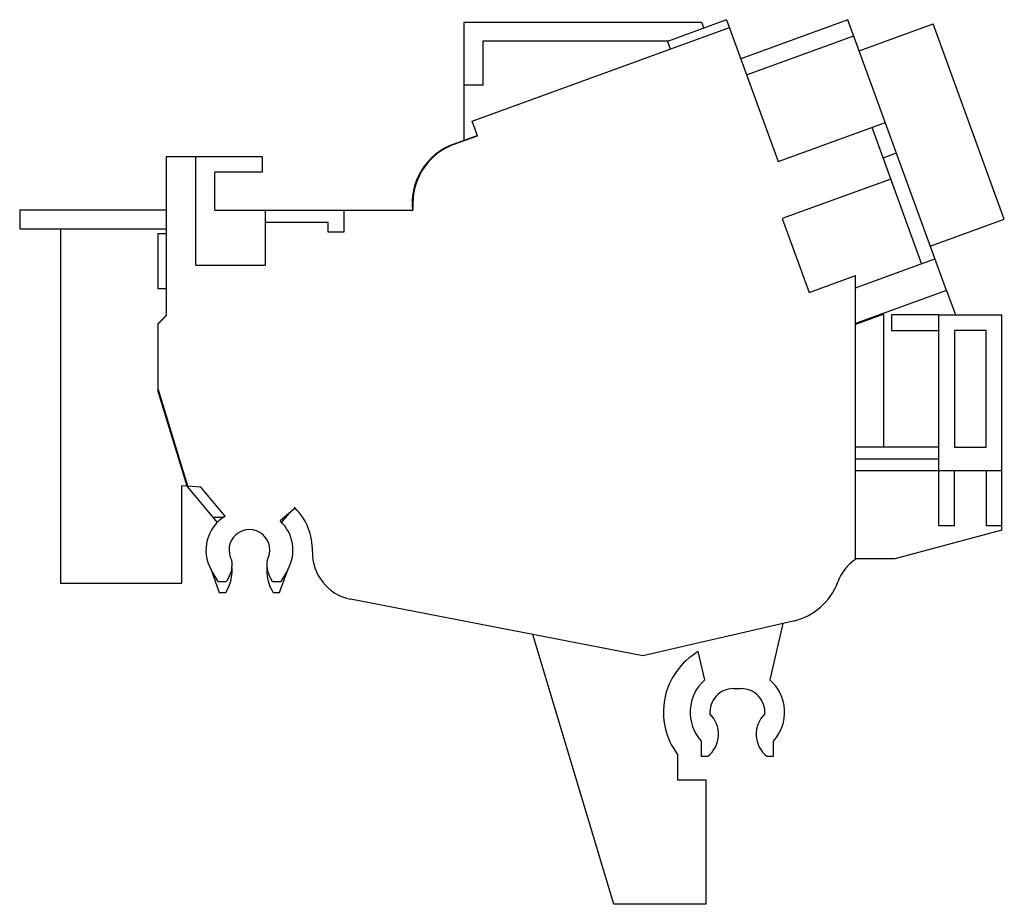
# Model space of a CAD drawing. Units: millimetres. Extents: x 8.7 to 71.2, y 26.6 to 82.8.
import ezdxf

# ---------------------------------------------------------------- set-up
doc = ezdxf.new("R2010")
doc.units = ezdxf.units.MM
doc.header["$LTSCALE"] = 7.180663
doc.layers.get('0').update_dxf_attribs({"linetype": 'CONTINUOUS'})

msp = doc.modelspace()

# ---------------------------------------------------------------- linework, layer by layer
at = {"color": 7, "linetype": 'CONTINUOUS'}
for p, q in [((36.909, 75.18), (36.909, 82.68)), ((36.909, 82.68), (51.998, 82.68)), ((53.595, 82.818), (49.836, 81.45)), ((51.998, 82.68), (52.141, 82.289)), ((53.595, 82.818), (56.87, 73.819)), ((61.305, 82.836), (54.491, 80.356)), ((67.562, 65.639), (61.304, 82.836)), ((37.415, 76.397), (53.766, 82.348)), ((62.024, 80.863), (66.723, 82.573)), ((71.237, 70.169), (66.723, 82.573)), ((38.109, 81.48), (38.109, 78.68)), ((49.92, 81.48), (38.109, 81.48)), ((49.836, 81.45), (50.007, 80.98)), ((54.865, 79.328), (61.679, 81.808)), ((38.109, 78.68), (36.909, 78.68)), ((37.757, 75.457), (37.415, 76.397)), ((56.87, 73.819), (63.683, 76.299)), ((65.985, 67.341), (62.837, 75.991)), ((36.246, 74.939), (37.747, 75.486)), ((36.287, 74.922), (37.757, 75.457)), ((17.975, 74.147), (17.975, 64.017)), ((17.975, 74.147), (24.075, 74.147)), ((19.875, 67.247), (19.875, 74.147)), ((24.075, 74.147), (24.075, 73.147)), ((63.539, 74.062), (64.385, 74.37)), ((21.075, 70.747), (21.075, 73.147)), ((24.075, 73.147), (21.075, 73.147)), ((64.03, 72.714), (57.123, 70.2)), ((8.675, 70.747), (8.675, 69.547)), ((17.975, 70.747), (8.675, 70.747)), ((21.075, 70.747), (33.655, 70.747)), ((24.275, 70.747), (24.275, 67.247)), ((29.275, 70.747), (29.275, 69.347)), ((33.655, 71.164), (33.655, 70.747)), ((57.123, 70.2), (58.83, 65.51)), ((66.536, 68.458), (71.237, 70.169)), ((8.675, 69.547), (17.975, 69.547)), ((11.275, 69.547), (11.275, 47.047)), ((28.275, 69.947), (24.275, 69.947)), ((28.275, 69.347), (28.275, 69.947)), ((17.475, 65.747), (17.475, 69.247)), ((17.475, 69.247), (17.975, 69.247)), ((29.275, 69.347), (28.275, 69.347)), ((61.775, 65.808), (66.831, 67.648)), ((19.875, 67.247), (24.275, 67.247)), ((58.83, 65.51), (61.775, 66.582)), ((61.775, 48.559), (61.775, 66.582)), ((17.975, 65.747), (17.475, 65.747)), ((67.562, 65.639), (61.775, 63.533)), ((67.565, 65.64), (68.129, 64.09)), ((17.475, 63.547), (17.975, 64.047)), ((17.475, 63.517), (17.975, 64.017)), ((63.579, 64.136), (61.775, 63.48)), ((63.579, 55.687), (63.579, 64.136)), ((67.079, 64.087), (64.079, 64.087)), ((64.079, 64.087), (64.079, 63.093)), ((67.079, 64.087), (71.079, 64.091)), ((67.079, 50.687), (67.079, 64.087)), ((71.079, 50.41), (71.079, 64.091)), ((17.475, 59.226), (17.475, 63.547)), ((64.079, 63.093), (67.079, 63.093)), ((70.079, 63.093), (68.079, 63.093)), ((68.079, 63.093), (68.079, 55.687)), ((70.079, 55.687), (70.079, 63.093)), ((19.367, 53.197), (17.475, 59.387)), ((19.314, 53.211), (17.475, 59.226)), ((67.079, 55.687), (61.775, 55.687)), ((68.079, 55.687), (70.079, 55.687)), ((61.775, 54.937), (67.079, 54.937)), ((71.079, 54.187), (61.779, 54.187)), ((68.079, 50.687), (68.079, 54.187)), ((70.079, 54.187), (70.079, 50.687)), ((18.975, 47.047), (18.975, 53.236)), ((19.368, 53.207), (18.975, 53.236)), ((21.252, 50.9), (19.314, 53.211)), ((20.194, 53.135), (19.367, 53.197)), ((21.735, 51.298), (20.194, 53.135)), ((26.183, 51.81), (25.218, 51)), ((25.768, 51.462), (25.314, 50.92)), ((21.657, 51.226), (20.979, 51.226)), ((25.571, 51.226), (25.487, 51.226)), ((68.079, 50.687), (67.079, 50.687)), ((71.079, 50.687), (70.079, 50.687)), ((71.079, 50.41), (64.279, 48.587)), ((64.279, 48.587), (61.779, 48.587)), ((20.811, 47.947), (21.357, 46.447)), ((21.278, 47.147), (20.845, 47.897)), ((22.144, 47.947), (22.174, 47.947)), ((24.376, 47.947), (24.406, 47.947)), ((25.193, 46.447), (25.739, 47.947)), ((25.704, 47.897), (25.271, 47.147)), ((11.275, 47.047), (18.975, 47.047)), ((21.278, 47.147), (21.802, 47.147)), ((21.849, 47.215), (21.802, 47.147)), ((24.748, 47.147), (24.7, 47.215)), ((24.748, 47.147), (25.271, 47.147)), ((21.357, 46.447), (21.776, 46.447)), ((24.774, 46.447), (25.193, 46.447)), ((48.263, 42.428), (29.7, 46.036)), ((57.815, 44.633), (48.263, 42.428)), ((57.169, 44.484), (56.344, 40.91)), ((46.417, 26.647), (41.275, 43.786)), ((52.206, 40.91), (51.793, 42.697)), ((54.025, 40.347), (54.525, 40.347)), ((51.975, 37.014), (51.975, 36.047)), ((56.575, 36.047), (56.575, 37.014)), ((50.475, 36.164), (50.475, 34.547)), ((51.975, 36.047), (52.406, 36.047)), ((56.144, 36.047), (56.575, 36.047)), ((50.475, 34.547), (52.275, 34.547)), ((52.275, 34.547), (52.275, 26.647)), ((52.275, 26.647), (46.417, 26.647))]:
    msp.add_line(p, q, dxfattribs=at)
for centre, radius, start, end in [((37.614, 71.18), 4, 110, 186.21425), ((37.655, 71.164), 4, 110, 180), ((23.541, 49.128), 3.75, 42.22912, 46.4903), ((23.525, 49.164), 3.751, 358.44062, 44.86034), ((23.01, 49.147), 2.5, 120.67148, 210), ((23.539, 49.147), 2.5, 330, 47.81725), ((23.275, 49.147), 1.3, 329.0541, 210.9459), ((30.273, 48.981), 3, 178.44062, 259), ((20.375, 48.247), 1.8, 325, 7.38944), ((26.175, 48.247), 1.8, 172.61056, 215), ((63.475, 46.087), 3, 124.51811, 159.57714), ((19.375, 47.887), 2.8, 329.05028, 4.86983), ((27.175, 47.887), 2.8, 175.13017, 210.94972), ((56.915, 48.53), 4, 283, 339.57714), ((54.025, 38.847), 4.45, 120.10041, 217.08396), ((54.025, 38.847), 2.75, 131.41286, 221.80184), ((54.525, 38.847), 2.75, 318.19816, 48.58714), ((54.025, 38.847), 1.5, 90, 184.15297), ((54.525, 38.847), 1.5, 355.84703, 90), ((51.275, 37.447), 1.8, 308.94244, 45.84255), ((57.275, 37.447), 1.8, 134.15745, 231.05756)]:
    msp.add_arc(centre, radius, start, end, dxfattribs=at)

doc.saveas('drawing.dxf')
